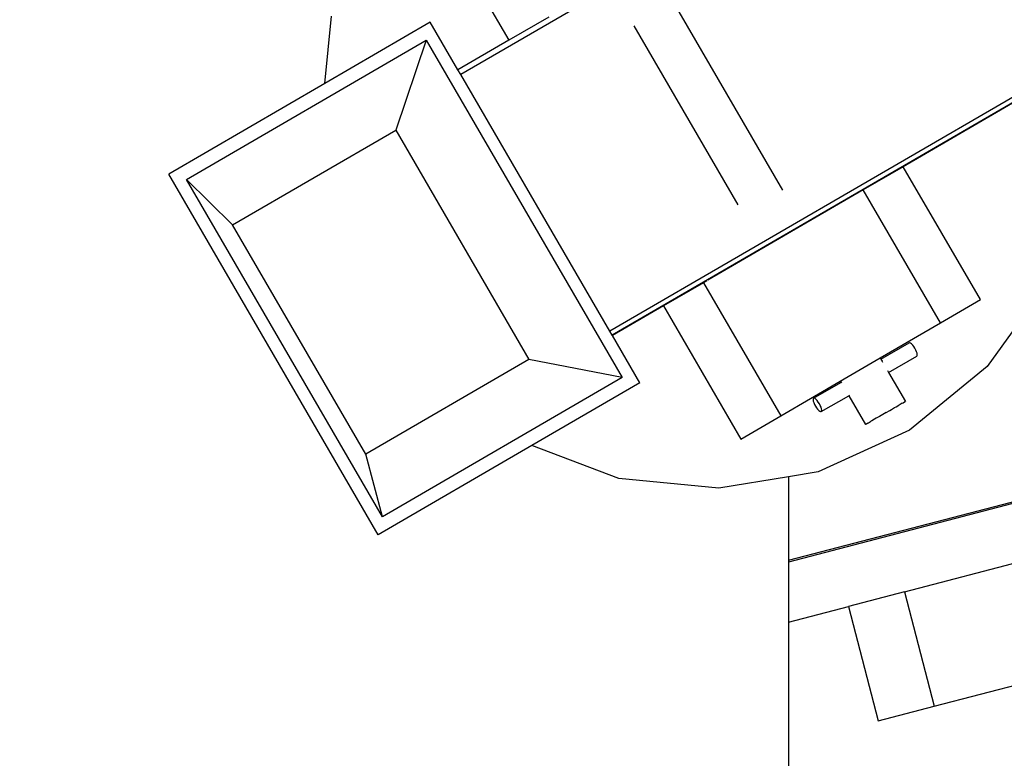
# Model space of a CAD drawing. Units: centimetres. Extents: x 3114 to 11481, y 1635 to 8023.
# Drawn here: x 7322 to 7713, y 4976 to 5269 of the extents above; entities that cross this region are included whole.
import ezdxf

# ---------------------------------------------------------------- set-up
doc = ezdxf.new("R2010")
doc.units = ezdxf.units.CM
doc.layers.add('размеры', color=10, linetype='Continuous', lineweight=5)
doc.dimstyles.new('размеры Маф', dxfattribs={"dimtxt": 150, "dimasz": 50, "dimexe": 50, "dimexo": 0.0625, "dimgap": 0.09, "dimtad": 1, "dimdec": 0, "dimzin": 0, "dimdsep": 46, "dimtxsty": 'Standard', "dimblk": 'ARCHTICK', "dimcen": 0.09, "dimdle": 50, "dimclrd": 256, "dimclre": 256, "dimclrt": 256, "dimadec": 0, "dimazin": 0, "dimtfac": 1, "dimtdec": 0, "dimtix": 1, "dimtofl": 0, "dimtmove": 0, "dimatfit": 3, "dimfxl": 1, "dimtolj": 1, "dimtzin": 0, "dimlwd": -1, "dimlwe": -1, "dimarcsym": 1})

# ---------------------------------------------------------------- blocks, each defined once
blk = doc.blocks.new('_ArchTick')
at = {"color": 0, "linetype": 'ByBlock', "const_width": 0.15}
blk.add_lwpolyline([(-0.5, -0.5), (0.5, 0.5)], dxfattribs=at)
blk = doc.blocks.new('*D6')
at = {"layer": 'Defpoints', "color": 0, "transparency": 16777216}
for p in [(6594.58, 7972.98), (6594.58, 2902.94), (11430.58, 2902.94)]:
    blk.add_point(p, dxfattribs=at)
at = {"layer": 'размеры', "transparency": 16777216}
for p, q in [((11430.58, 8022.98), (11430.58, 2852.94)), ((6594.64, 7972.98), (11480.58, 7972.98)), ((6594.64, 2902.94), (11480.58, 2902.94))]:
    blk.add_line(p, q, dxfattribs=at)
at = {"layer": 'размеры', "transparency": 16777216, "xscale": 50, "yscale": 50, "zscale": 50}
for p, rotation in [((11430.58, 7972.98), 90), ((11430.58, 2902.94), 270)]:
    blk.add_blockref('_ArchTick', p, dxfattribs=dict(at, rotation=rotation))
at = {"layer": 'размеры', "transparency": 16777216, "insert": (11355.49, 5437.96), "char_height": 150, "attachment_point": 5, "rotation": 90}
blk.add_mtext('\\A1;5070', dxfattribs=at)
blk = doc.blocks.new('*D7')
at = {"layer": 'Defpoints', "color": 0, "transparency": 16777216}
for p in [(3164.36, 5437.96), (10056.98, 5336.45), (10056.98, 1684.59)]:
    blk.add_point(p, dxfattribs=at)
at = {"layer": 'размеры', "transparency": 16777216}
for p, q in [((3164.36, 5437.9), (3164.36, 1634.59)), ((10056.98, 5336.38), (10056.98, 1634.59)), ((3114.36, 1684.59), (10106.98, 1684.59))]:
    blk.add_line(p, q, dxfattribs=at)
at = {"layer": 'размеры', "transparency": 16777216, "xscale": 50, "yscale": 50, "zscale": 50, "rotation": 180}
blk.add_blockref('_ArchTick', (3164.36, 1684.59), dxfattribs=at)
at = {"layer": 'размеры', "transparency": 16777216, "xscale": 50, "yscale": 50, "zscale": 50}
blk.add_blockref('_ArchTick', (10056.98, 1684.59), dxfattribs=at)
at = {"layer": 'размеры', "transparency": 16777216, "insert": (6610.67, 1759.68), "char_height": 150, "attachment_point": 5}
blk.add_mtext('\\A1;6893', dxfattribs=at)
blk = doc.blocks.new('*D8')
at = {"layer": 'Defpoints', "color": 0, "transparency": 16777216}
for p in [(4668.9, 6203.18), (8555.39, 6172.19), (8555.39, 3698.32)]:
    blk.add_point(p, dxfattribs=at)
at = {"layer": 'размеры', "transparency": 16777216}
for p, q in [((4668.9, 6203.12), (4668.9, 3648.32)), ((8555.39, 6172.13), (8555.39, 3648.32)), ((4618.9, 3698.32), (8605.39, 3698.32))]:
    blk.add_line(p, q, dxfattribs=at)
at = {"layer": 'размеры', "transparency": 16777216, "xscale": 50, "yscale": 50, "zscale": 50, "rotation": 180}
blk.add_blockref('_ArchTick', (4668.9, 3698.32), dxfattribs=at)
at = {"layer": 'размеры', "transparency": 16777216, "xscale": 50, "yscale": 50, "zscale": 50}
blk.add_blockref('_ArchTick', (8555.39, 3698.32), dxfattribs=at)
at = {"layer": 'размеры', "transparency": 16777216, "insert": (6612.14, 3773.41), "char_height": 150, "attachment_point": 5}
blk.add_mtext('\\A1;3886', dxfattribs=at)

msp = doc.modelspace()

# ---------------------------------------------------------------- linework, layer by layer
for p, q in [((7712.51, 5372.31), (7497.42, 5247.34)), ((7945.39, 5371.32), (7556.64, 5145.44)), ((7948.24, 5370.86), (7557.56, 5143.86)), ((7485.84, 5313.61), (7516.51, 5260.95)), ((7579.82, 5279.63), (7625.25, 5201.46)), ((7443.42, 5243.76), (7446.05, 5270.54)), ((7485.35, 5268.12), (7443.42, 5243.76)), ((7496.33, 5249.22), (7485.35, 5268.12)), ((7532.37, 5270.16), (7516.51, 5260.95)), ((7566.12, 5266.75), (7607.46, 5195.6)), ((7388.5, 5205.68), (7483.71, 5261)), ((7483.71, 5261), (7471.6, 5225.28)), ((7483.71, 5261), (7561.54, 5127.08)), ((7516.51, 5260.95), (7496.33, 5249.22)), ((7745.69, 5252.96), (7673.08, 5210.77)), ((7497.42, 5247.34), (7496.33, 5249.22)), ((7556.64, 5145.44), (7497.42, 5247.34)), ((7443.42, 5243.76), (7381.5, 5207.78)), ((7406.85, 5187.66), (7471.6, 5225.28)), ((7471.6, 5225.28), (7524.52, 5134.21)), ((7673.08, 5210.77), (7657.22, 5201.56)), ((7703.8, 5158.03), (7673.08, 5210.77)), ((7464.69, 5064.64), (7381.5, 5207.78)), ((7466.32, 5071.76), (7388.5, 5205.68)), ((7388.5, 5205.68), (7406.85, 5187.66)), ((7657.18, 5201.63), (7595.49, 5165.7)), ((7657.22, 5201.56), (7657.18, 5201.63)), ((7687.95, 5148.8), (7657.22, 5201.56)), ((7459.77, 5096.59), (7406.85, 5187.66)), ((7595.09, 5165.46), (7593.79, 5164.7)), ((7593.79, 5164.7), (7577.93, 5155.48)), ((7593.79, 5164.7), (7624.55, 5111.88)), ((7729.74, 5163.87), (7706.5, 5131.43)), ((7627.6, 5054.52), (8034.92, 5160.66)), ((8035.09, 5159.98), (7627.6, 5053.8)), ((7687.95, 5148.8), (7703.8, 5158.03)), ((7577.93, 5155.48), (7557.65, 5143.7)), ((7577.93, 5155.48), (7608.7, 5102.64)), ((7663.97, 5134.83), (7687.95, 5148.8)), ((7557.56, 5143.86), (7556.64, 5145.44)), ((7557.65, 5143.7), (7557.56, 5143.86)), ((7568.53, 5124.98), (7557.65, 5143.7)), ((7664.25, 5134.34), (7675.44, 5140.85)), ((7675.7, 5140.88), (7675.44, 5140.85)), ((7676.05, 5140.73), (7675.7, 5140.88)), ((7676.46, 5140.4), (7676.05, 5140.73)), ((7676.9, 5139.93), (7676.46, 5140.4)), ((7677.35, 5139.34), (7676.9, 5139.93)), ((7677.78, 5138.67), (7677.35, 5139.34)), ((7678.15, 5137.97), (7677.78, 5138.67)), ((7678.44, 5137.29), (7678.15, 5137.97)), ((7524.52, 5134.21), (7459.77, 5096.59)), ((7561.54, 5127.08), (7524.52, 5134.21)), ((7648.13, 5125.61), (7663.97, 5134.83)), ((7663.97, 5134.83), (7664.25, 5134.34)), ((7664.25, 5134.34), (7664.72, 5133.58)), ((7667.32, 5129.06), (7678.52, 5135.56)), ((7678.63, 5136.67), (7678.44, 5137.29)), ((7678.52, 5135.56), (7678.67, 5135.77)), ((7678.71, 5136.15), (7678.63, 5136.67)), ((7678.67, 5135.77), (7678.71, 5136.15)), ((7664.99, 5133.01), (7664.72, 5133.58)), ((7706.5, 5131.43), (7675.67, 5106.1)), ((7561.54, 5127.08), (7466.32, 5071.76)), ((7666.89, 5129.84), (7667.32, 5129.06)), ((7667.32, 5129.06), (7673.99, 5117.59)), ((7568.53, 5124.98), (7525.61, 5100.04)), ((7624.55, 5111.88), (7648.13, 5125.61)), ((7637.52, 5118.81), (7648.41, 5125.14)), ((7648.13, 5125.61), (7648.41, 5125.14)), ((7648.41, 5125.14), (7648.77, 5125.35)), ((7637.36, 5118.6), (7637.32, 5118.23)), ((7637.52, 5118.81), (7637.36, 5118.6)), ((7637.77, 5118.84), (7637.52, 5118.81)), ((7638.12, 5118.69), (7637.77, 5118.84)), ((7638.53, 5118.37), (7638.12, 5118.69)), ((7638.98, 5117.89), (7638.53, 5118.37)), ((7640.59, 5113.53), (7651.48, 5119.85)), ((7651.48, 5119.85), (7651.84, 5120.06)), ((7651.48, 5119.85), (7658.15, 5108.38)), ((7637.32, 5118.23), (7637.4, 5117.71)), ((7637.4, 5117.71), (7637.59, 5117.09)), ((7637.59, 5117.09), (7637.88, 5116.4)), ((7637.88, 5116.4), (7638.25, 5115.7)), ((7638.25, 5115.7), (7638.68, 5115.04)), ((7638.68, 5115.04), (7639.13, 5114.44)), ((7639.43, 5117.3), (7638.98, 5117.89)), ((7639.13, 5114.44), (7639.57, 5113.97)), ((7639.85, 5116.63), (7639.43, 5117.3)), ((7640.22, 5115.93), (7639.85, 5116.63)), ((7640.51, 5115.25), (7640.22, 5115.93)), ((7640.7, 5114.63), (7640.51, 5115.25)), ((7640.78, 5114.11), (7640.7, 5114.63)), ((7667.77, 5113.97), (7668.46, 5114.38)), ((7668.46, 5114.38), (7669.72, 5115.1)), ((7669.72, 5115.1), (7670.34, 5115.47)), ((7670.34, 5115.47), (7671.41, 5116.09)), ((7671.92, 5116.39), (7671.41, 5116.09)), ((7672.75, 5116.86), (7671.92, 5116.39)), ((7672.75, 5116.86), (7673.11, 5117.07)), ((7673.11, 5117.07), (7673.62, 5117.37)), ((7673.81, 5117.48), (7673.62, 5117.37)), ((7673.81, 5117.48), (7673.99, 5117.59)), ((7608.7, 5102.64), (7624.55, 5111.88)), ((7639.57, 5113.97), (7639.98, 5113.65)), ((7639.98, 5113.65), (7640.33, 5113.5)), ((7640.33, 5113.5), (7640.59, 5113.53)), ((7640.59, 5113.53), (7640.74, 5113.74)), ((7640.74, 5113.74), (7640.78, 5114.11)), ((7661.8, 5110.5), (7660.72, 5109.88)), ((7662.42, 5110.86), (7661.8, 5110.5)), ((7663.67, 5111.59), (7662.42, 5110.86)), ((7664.36, 5112), (7663.67, 5111.59)), ((7665.71, 5112.77), (7664.36, 5112)), ((7666.43, 5113.19), (7665.71, 5112.77)), ((7666.43, 5113.19), (7667.77, 5113.97)), ((7658.32, 5108.48), (7658.15, 5108.38)), ((7658.51, 5108.59), (7658.32, 5108.48)), ((7659.03, 5108.89), (7658.51, 5108.59)), ((7659.03, 5108.89), (7659.39, 5109.1)), ((7659.39, 5109.1), (7660.21, 5109.58)), ((7660.72, 5109.88), (7660.21, 5109.58)), ((7675.67, 5106.1), (7639.33, 5089.62)), ((7525.61, 5100.04), (7464.69, 5064.64)), ((7560.25, 5087.01), (7525.61, 5100.04)), ((7466.32, 5071.76), (7459.77, 5096.59)), ((7599.96, 5083.11), (7560.25, 5087.01)), ((7627.6, 5087.68), (7599.96, 5083.11)), ((7639.33, 5089.62), (7627.6, 5087.68)), ((7627.6, 5087.68), (7627.6, 5054.52)), ((7673.6, 5041.95), (7741.76, 5059.71)), ((7627.6, 5054.52), (7627.6, 5053.8)), ((7627.6, 5053.8), (7627.6, 5029.96)), ((7673.6, 5041.95), (7651.38, 5036.16)), ((7673.6, 5041.95), (7685.42, 4996.58)), ((7627.6, 5029.96), (7651.38, 5036.16)), ((7651.38, 5036.16), (7663.2, 4990.79)), ((7627.6, 5029.96), (7627.6, 4438.82)), ((7685.42, 4996.58), (7753.58, 5014.34)), ((7663.2, 4990.79), (7685.42, 4996.58))]:
    msp.add_line(p, q)

# ---------------------------------------------------------------- dimensions: what is measured, and where the dimension line sits
at = {"layer": 'размеры'}
dim = msp.add_aligned_dim(p1=(6594.58, 7972.98), p2=(6594.58, 2902.94), distance=4835.99, dimstyle='размеры Маф', dxfattribs=at)
dim.commit()
dim.dimension.update_dxf_attribs({"geometry": '*D6', "text_midpoint": (11355.49, 5437.96)})
for base, p1, p2, picture, middle in [((8555.39, 3698.32), (4668.9, 6203.18), (8555.39, 6172.19), '*D8', (6612.14, 3773.41)), ((10056.98, 1684.59), (3164.36, 5437.96), (10056.98, 5336.45), '*D7', (6610.67, 1759.68))]:
    dim = msp.add_linear_dim(base=base, p1=p1, p2=p2, dimstyle='размеры Маф', dxfattribs=at)
    dim.commit()
    dim.dimension.update_dxf_attribs({"geometry": picture, "text_midpoint": middle})

doc.saveas('drawing.dxf')
